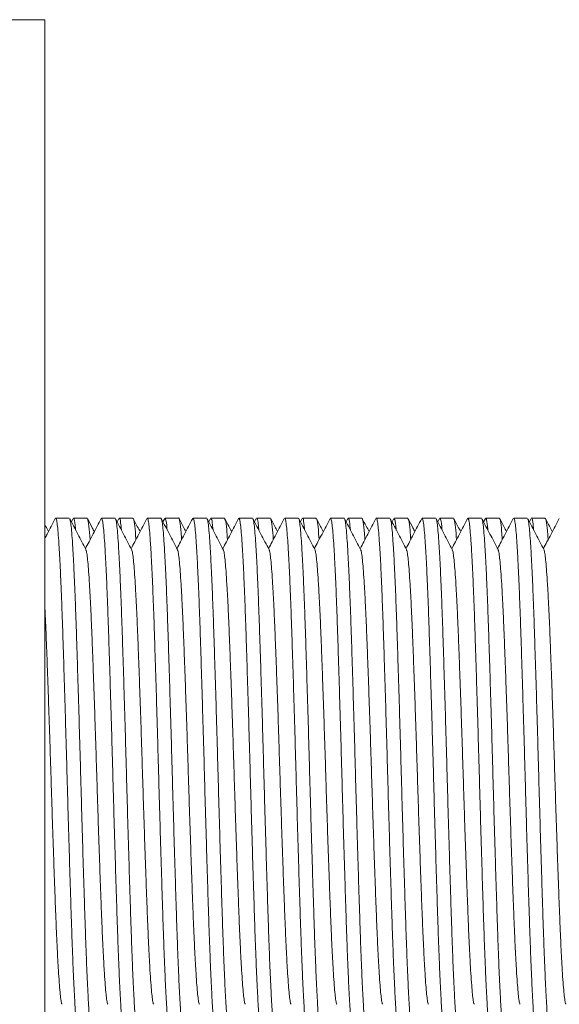
# Model space of a CAD drawing. Units: millimetres. Extents: x -257 to 525, y -416 to 675.
# Drawn here: x 116 to 138, y -390 to -351 of the extents above; entities that cross this region are included whole.
import ezdxf

# ---------------------------------------------------------------- set-up
doc = ezdxf.new("R2010")
doc.units = ezdxf.units.MM

msp = doc.modelspace()

# ---------------------------------------------------------------- linework, layer by layer
at = {"color": 7, "linetype": 'Continuous', "lineweight": 0}
for p, q in [((117.232, -350.654), (115.232, -350.654)), ((117.232, -410.654), (117.232, -350.654)), ((118.195, -370.404), (117.656, -370.404)), ((118.349, -370.417), (118.279, -370.55)), ((118.902, -370.404), (118.362, -370.404)), ((120.009, -370.404), (119.47, -370.404)), ((120.162, -370.418), (120.093, -370.55)), ((120.716, -370.404), (120.176, -370.404)), ((121.823, -370.404), (121.284, -370.404)), ((121.976, -370.418), (121.907, -370.55)), ((122.53, -370.404), (121.99, -370.404)), ((123.637, -370.404), (123.098, -370.404)), ((123.79, -370.418), (123.721, -370.55)), ((124.344, -370.404), (123.804, -370.404)), ((125.451, -370.404), (124.912, -370.404)), ((125.603, -370.419), (125.535, -370.55)), ((126.158, -370.404), (125.618, -370.404)), ((127.265, -370.404), (126.726, -370.404)), ((127.418, -370.419), (127.349, -370.55)), ((127.972, -370.404), (127.432, -370.404)), ((129.079, -370.404), (128.54, -370.404)), ((129.232, -370.419), (129.163, -370.55)), ((129.786, -370.404), (129.246, -370.404)), ((130.893, -370.404), (130.354, -370.404)), ((131.047, -370.416), (130.977, -370.55)), ((131.6, -370.404), (131.06, -370.404)), ((132.707, -370.404), (132.168, -370.404)), ((132.86, -370.418), (132.791, -370.55)), ((133.414, -370.404), (132.874, -370.404)), ((134.521, -370.404), (133.982, -370.404)), ((134.674, -370.418), (134.605, -370.55)), ((135.228, -370.404), (134.688, -370.404)), ((136.335, -370.404), (135.796, -370.404)), ((136.488, -370.418), (136.419, -370.55)), ((137.042, -370.404), (136.502, -370.404))]:
    msp.add_line(p, q, dxfattribs=at)
for points, knots in [([(117.64, -370.419), (117.586, -370.522), (117.48, -370.726), (117.344, -370.987), (117.261, -371.145), (117.232, -371.201)], [0, 0, 0, 0, 0.392036, 0.784009, 1, 1, 1, 1]), ([(118.546, -390.872), (118.541, -390.864), (118.524, -390.84), (118.496, -390.659), (118.465, -390.345), (118.433, -389.903), (118.401, -389.344), (118.367, -388.672), (118.335, -387.9), (118.302, -387.042), (118.271, -386.107), (118.239, -385.1), (118.206, -384.031), (118.173, -382.917), (118.14, -381.78), (118.109, -380.636), (118.077, -379.492), (118.044, -378.356), (118.011, -377.243), (117.978, -376.175), (117.946, -375.171), (117.915, -374.238), (117.883, -373.383), (117.85, -372.614), (117.817, -371.945), (117.784, -371.389), (117.752, -370.953), (117.721, -370.639), (117.688, -370.441), (117.667, -370.417), (117.656, -370.406)], [0, 0, 0, 0, 0.019262, 0.055648, 0.091602, 0.12774, 0.164247, 0.200893, 0.237445, 0.273675, 0.309588, 0.3459, 0.38249, 0.419126, 0.455577, 0.491615, 0.527653, 0.564103, 0.60074, 0.63733, 0.673642, 0.709555, 0.745784, 0.782337, 0.818984, 0.85549, 0.891627, 0.927582, 0.963968, 1, 1, 1, 1]), ([(118.85, -371.643), (118.796, -371.541), (118.69, -371.337), (118.53, -371.031), (118.37, -370.725), (118.264, -370.52), (118.211, -370.418)], [0, 0, 0, 0, 0.249967, 0.49995, 0.749961, 1, 1, 1, 1]), ([(118.211, -370.434), (118.217, -370.443), (118.234, -370.468), (118.261, -370.65), (118.293, -370.964), (118.325, -371.406), (118.357, -371.965), (118.391, -372.637), (118.423, -373.409), (118.456, -374.267), (118.487, -375.202), (118.519, -376.209), (118.552, -377.278), (118.585, -378.392), (118.618, -379.529), (118.649, -380.673), (118.681, -381.817), (118.714, -382.953), (118.747, -384.066), (118.78, -385.134), (118.812, -386.138), (118.843, -387.071), (118.875, -387.926), (118.908, -388.695), (118.941, -389.364), (118.974, -389.919), (119.006, -390.356), (119.037, -390.67), (119.07, -390.868), (119.091, -390.892), (119.102, -390.903)], [0, 0, 0, 0, 0.020318, 0.056665, 0.092581, 0.12868, 0.165147, 0.201753, 0.238267, 0.274457, 0.310331, 0.346604, 0.383155, 0.419752, 0.456164, 0.492163, 0.528162, 0.564573, 0.601171, 0.637721, 0.673994, 0.709868, 0.746058, 0.782572, 0.819179, 0.855646, 0.891744, 0.92766, 0.964006, 1, 1, 1, 1]), ([(118.362, -370.437), (118.368, -370.429), (118.389, -370.398), (118.417, -370.546), (118.44, -370.803), (118.446, -370.87)], [0, 0, 0, 0, 0.206572, 0.792805, 1, 1, 1, 1]), ([(119.456, -370.415), (119.403, -370.517), (119.297, -370.721), (119.137, -371.027), (118.982, -371.324), (118.881, -371.518), (118.833, -371.611)], [0, 0, 0, 0, 0.256161, 0.512295, 0.768396, 1, 1, 1, 1]), ([(119.02, -371.252), (119.004, -371.057), (118.972, -370.661), (118.932, -370.411), (118.909, -370.434), (118.902, -370.442)], [0, 0, 0, 0, 0.394569, 0.802712, 1, 1, 1, 1]), ([(119.185, -370.934), (119.159, -370.884), (119.069, -370.712), (118.98, -370.54), (118.917, -370.419)], [0, 0, 0, 0, 0.2945734, 1, 1, 1, 1]), ([(120.377, -390.903), (120.376, -390.904), (120.365, -390.926), (120.343, -390.849), (120.31, -390.666), (120.279, -390.343), (120.247, -389.904), (120.215, -389.344), (120.181, -388.672), (120.149, -387.9), (120.116, -387.042), (120.085, -386.107), (120.053, -385.1), (120.02, -384.031), (119.987, -382.917), (119.954, -381.78), (119.923, -380.636), (119.891, -379.492), (119.858, -378.356), (119.825, -377.243), (119.792, -376.175), (119.76, -375.171), (119.729, -374.238), (119.697, -373.383), (119.664, -372.614), (119.631, -371.945), (119.598, -371.389), (119.566, -370.953), (119.535, -370.639), (119.502, -370.441), (119.481, -370.417), (119.47, -370.406)], [0, 0, 0, 0, 0.000577, 0.036549, 0.072294, 0.107614, 0.143115, 0.178978, 0.214978, 0.250886, 0.286478, 0.321757, 0.357429, 0.393374, 0.429365, 0.465173, 0.500576, 0.535979, 0.571787, 0.607778, 0.643723, 0.679395, 0.714675, 0.750265, 0.786174, 0.822175, 0.858037, 0.893538, 0.928859, 0.964603, 1, 1, 1, 1]), ([(120.664, -371.644), (120.611, -371.542), (120.504, -371.338), (120.344, -371.032), (120.185, -370.725), (120.078, -370.521), (120.025, -370.419)], [0, 0, 0, 0, 0.249955, 0.499935, 0.74995, 1, 1, 1, 1]), ([(120.025, -370.435), (120.031, -370.444), (120.048, -370.468), (120.075, -370.65), (120.107, -370.964), (120.139, -371.406), (120.171, -371.965), (120.205, -372.637), (120.237, -373.409), (120.27, -374.267), (120.301, -375.202), (120.333, -376.209), (120.366, -377.278), (120.399, -378.392), (120.432, -379.529), (120.463, -380.673), (120.495, -381.817), (120.528, -382.953), (120.561, -384.066), (120.594, -385.134), (120.626, -386.138), (120.657, -387.071), (120.689, -387.926), (120.722, -388.695), (120.755, -389.364), (120.788, -389.919), (120.82, -390.356), (120.851, -390.67), (120.884, -390.868), (120.905, -390.892), (120.916, -390.903)], [0, 0, 0, 0, 0.02007, 0.056426, 0.09235, 0.128459, 0.164935, 0.201551, 0.238073, 0.274273, 0.310156, 0.346438, 0.382998, 0.419605, 0.456026, 0.492034, 0.528042, 0.564462, 0.601069, 0.637629, 0.673911, 0.709795, 0.745994, 0.782516, 0.819133, 0.855609, 0.891717, 0.927642, 0.963997, 1, 1, 1, 1]), ([(120.176, -370.422), (120.178, -370.416), (120.196, -370.371), (120.223, -370.502), (120.25, -370.768), (120.26, -370.869)], [0, 0, 0, 0, 0.080227, 0.652905, 1, 1, 1, 1]), ([(121.268, -370.419), (121.215, -370.521), (121.108, -370.725), (120.948, -371.032), (120.795, -371.327), (120.694, -371.52), (120.646, -371.61)], [0, 0, 0, 0, 0.2571433, 0.5142595, 0.7713427, 1, 1, 1, 1]), ([(120.833, -371.253), (120.83, -371.208), (120.811, -370.904), (120.775, -370.61), (120.739, -370.38), (120.719, -370.422), (120.716, -370.43)], [0, 0, 0, 0, 0.07161, 0.482274, 0.904849, 1, 1, 1, 1]), ([(120.999, -370.934), (120.963, -370.865), (120.873, -370.693), (120.784, -370.521), (120.731, -370.419)], [0, 0, 0, 0, 0.405392, 1, 1, 1, 1]), ([(122.175, -390.874), (122.169, -390.865), (122.152, -390.841), (122.124, -390.659), (122.093, -390.345), (122.061, -389.903), (122.029, -389.344), (121.995, -388.672), (121.963, -387.9), (121.93, -387.042), (121.899, -386.107), (121.867, -385.1), (121.834, -384.031), (121.801, -382.917), (121.768, -381.78), (121.737, -380.636), (121.705, -379.492), (121.672, -378.356), (121.639, -377.243), (121.606, -376.175), (121.574, -375.171), (121.543, -374.238), (121.511, -373.383), (121.478, -372.614), (121.445, -371.945), (121.412, -371.389), (121.38, -370.953), (121.349, -370.639), (121.316, -370.441), (121.295, -370.417), (121.284, -370.406)], [0, 0, 0, 0, 0.020065, 0.056421, 0.092346, 0.128455, 0.164931, 0.201547, 0.23807, 0.27427, 0.310153, 0.346435, 0.382995, 0.419602, 0.456023, 0.492031, 0.52804, 0.56446, 0.601067, 0.637627, 0.67391, 0.709793, 0.745993, 0.782515, 0.819132, 0.855609, 0.891716, 0.927641, 0.963997, 1, 1, 1, 1]), ([(121.823, -370.406), (121.823, -370.405), (121.835, -370.383), (121.857, -370.46), (121.889, -370.643), (121.921, -370.966), (121.953, -371.405), (121.985, -371.965), (122.019, -372.637), (122.051, -373.409), (122.084, -374.267), (122.115, -375.202), (122.147, -376.209), (122.18, -377.278), (122.213, -378.392), (122.246, -379.529), (122.277, -380.673), (122.309, -381.817), (122.342, -382.953), (122.375, -384.066), (122.408, -385.134), (122.44, -386.138), (122.471, -387.071), (122.503, -387.926), (122.536, -388.695), (122.569, -389.364), (122.602, -389.919), (122.634, -390.356), (122.665, -390.67), (122.698, -390.868), (122.719, -390.892), (122.73, -390.903)], [0, 0, 0, 0, 0.000577, 0.036549, 0.072294, 0.107614, 0.143115, 0.178978, 0.214978, 0.250886, 0.286478, 0.321757, 0.357429, 0.393374, 0.429365, 0.465173, 0.500576, 0.535979, 0.571787, 0.607778, 0.643723, 0.679395, 0.714675, 0.750265, 0.786174, 0.822174, 0.858037, 0.893538, 0.928859, 0.964603, 1, 1, 1, 1]), ([(122.479, -371.646), (122.426, -371.544), (122.319, -371.34), (122.159, -371.033), (122, -370.727), (121.893, -370.523), (121.84, -370.421)], [0, 0, 0, 0, 0.249958, 0.499941, 0.749958, 1, 1, 1, 1]), ([(121.99, -370.419), (122.004, -370.432), (122.032, -370.457), (122.062, -370.737), (122.076, -370.873)], [0, 0, 0, 0, 0.510853, 1, 1, 1, 1]), ([(123.082, -370.419), (123.029, -370.521), (122.922, -370.725), (122.762, -371.032), (122.608, -371.327), (122.508, -371.52), (122.46, -371.61)], [0, 0, 0, 0, 0.2572461, 0.51445, 0.7716208, 1, 1, 1, 1]), ([(122.646, -371.255), (122.64, -371.161), (122.617, -370.817), (122.577, -370.538), (122.546, -370.357), (122.53, -370.405), (122.53, -370.406)], [0, 0, 0, 0, 0.157726, 0.582883, 0.996085, 1, 1, 1, 1]), ([(122.813, -370.934), (122.777, -370.865), (122.687, -370.693), (122.598, -370.521), (122.545, -370.419)], [0, 0, 0, 0, 0.405428, 1, 1, 1, 1]), ([(123.99, -390.875), (123.983, -390.866), (123.966, -390.841), (123.938, -390.659), (123.907, -390.345), (123.875, -389.903), (123.843, -389.344), (123.809, -388.672), (123.777, -387.9), (123.744, -387.042), (123.713, -386.107), (123.681, -385.1), (123.648, -384.031), (123.615, -382.917), (123.582, -381.78), (123.551, -380.636), (123.519, -379.492), (123.486, -378.356), (123.453, -377.243), (123.42, -376.175), (123.388, -375.171), (123.357, -374.238), (123.325, -373.383), (123.292, -372.614), (123.259, -371.945), (123.226, -371.389), (123.194, -370.953), (123.163, -370.639), (123.13, -370.441), (123.109, -370.417), (123.098, -370.406)], [0, 0, 0, 0, 0.020475, 0.056817, 0.092726, 0.128819, 0.165281, 0.201882, 0.238389, 0.274574, 0.310442, 0.346709, 0.383254, 0.419845, 0.456251, 0.492244, 0.528237, 0.564643, 0.601234, 0.637779, 0.674046, 0.709915, 0.746099, 0.782606, 0.819208, 0.855669, 0.891762, 0.927672, 0.964012, 1, 1, 1, 1]), ([(124.293, -371.646), (124.24, -371.544), (124.133, -371.339), (123.973, -371.033), (123.813, -370.727), (123.707, -370.522), (123.654, -370.42)], [0, 0, 0, 0, 0.249953, 0.499934, 0.749953, 1, 1, 1, 1]), ([(123.654, -370.436), (123.659, -370.445), (123.676, -370.469), (123.703, -370.65), (123.735, -370.964), (123.767, -371.406), (123.799, -371.965), (123.833, -372.637), (123.865, -373.409), (123.898, -374.267), (123.929, -375.202), (123.961, -376.209), (123.994, -377.278), (124.027, -378.392), (124.06, -379.529), (124.091, -380.673), (124.123, -381.817), (124.156, -382.953), (124.189, -384.066), (124.222, -385.134), (124.254, -386.138), (124.285, -387.071), (124.317, -387.926), (124.35, -388.695), (124.383, -389.364), (124.416, -389.919), (124.448, -390.356), (124.479, -390.67), (124.512, -390.868), (124.533, -390.892), (124.544, -390.903)], [0, 0, 0, 0, 0.01927, 0.055656, 0.09161, 0.127748, 0.164254, 0.2009, 0.237452, 0.273681, 0.309594, 0.345905, 0.382495, 0.419131, 0.455582, 0.491619, 0.527657, 0.564107, 0.600744, 0.637334, 0.673645, 0.709558, 0.745787, 0.782339, 0.818985, 0.855491, 0.891628, 0.927583, 0.963968, 1, 1, 1, 1]), ([(123.804, -370.436), (123.815, -370.438), (123.841, -370.444), (123.87, -370.618), (123.888, -370.852), (123.89, -370.874)], [0, 0, 0, 0, 0.369958, 0.941174, 1, 1, 1, 1]), ([(124.896, -370.42), (124.842, -370.522), (124.736, -370.726), (124.576, -371.033), (124.422, -371.327), (124.322, -371.52), (124.274, -371.61)], [0, 0, 0, 0, 0.2573885, 0.5147403, 0.7720645, 1, 1, 1, 1]), ([(124.46, -371.255), (124.45, -371.113), (124.423, -370.745), (124.384, -370.456), (124.356, -370.439), (124.344, -370.431)], [0, 0, 0, 0, 0.260635, 0.674338, 1, 1, 1, 1]), ([(124.627, -370.934), (124.591, -370.864), (124.501, -370.692), (124.411, -370.52), (124.358, -370.417)], [0, 0, 0, 0, 0.4070831, 1, 1, 1, 1]), ([(125.819, -390.903), (125.818, -390.904), (125.807, -390.926), (125.785, -390.849), (125.752, -390.666), (125.721, -390.343), (125.689, -389.904), (125.657, -389.344), (125.623, -388.672), (125.591, -387.9), (125.558, -387.042), (125.527, -386.107), (125.495, -385.1), (125.462, -384.031), (125.429, -382.917), (125.396, -381.78), (125.365, -380.636), (125.333, -379.492), (125.3, -378.356), (125.267, -377.243), (125.234, -376.175), (125.202, -375.171), (125.171, -374.238), (125.139, -373.383), (125.106, -372.614), (125.073, -371.945), (125.04, -371.389), (125.008, -370.953), (124.977, -370.639), (124.944, -370.441), (124.923, -370.417), (124.912, -370.406)], [0, 0, 0, 0, 0.000577, 0.036549, 0.072294, 0.107614, 0.143115, 0.178978, 0.214978, 0.250886, 0.286478, 0.321757, 0.357429, 0.393374, 0.429365, 0.465173, 0.500576, 0.535979, 0.571787, 0.607778, 0.643723, 0.679395, 0.714675, 0.750265, 0.786174, 0.822175, 0.858037, 0.893538, 0.928859, 0.964603, 1, 1, 1, 1]), ([(126.106, -371.644), (126.053, -371.542), (125.946, -371.338), (125.786, -371.031), (125.626, -370.725), (125.52, -370.521), (125.467, -370.418)], [0, 0, 0, 0, 0.249952, 0.499936, 0.74995, 1, 1, 1, 1]), ([(125.467, -370.435), (125.473, -370.443), (125.49, -370.468), (125.517, -370.65), (125.549, -370.964), (125.581, -371.406), (125.613, -371.965), (125.647, -372.637), (125.679, -373.409), (125.712, -374.267), (125.743, -375.202), (125.775, -376.209), (125.808, -377.278), (125.841, -378.392), (125.874, -379.529), (125.905, -380.673), (125.937, -381.817), (125.97, -382.953), (126.003, -384.066), (126.036, -385.134), (126.068, -386.138), (126.099, -387.071), (126.131, -387.926), (126.164, -388.695), (126.197, -389.364), (126.23, -389.919), (126.262, -390.356), (126.293, -390.67), (126.326, -390.868), (126.347, -390.892), (126.358, -390.903)], [0, 0, 0, 0, 0.020247, 0.056597, 0.092515, 0.128616, 0.165086, 0.201696, 0.238211, 0.274405, 0.310281, 0.346557, 0.38311, 0.41971, 0.456124, 0.492126, 0.528128, 0.564541, 0.601142, 0.637695, 0.67397, 0.709847, 0.74604, 0.782556, 0.819166, 0.855635, 0.891736, 0.927655, 0.964004, 1, 1, 1, 1]), ([(125.618, -370.441), (125.625, -370.434), (125.647, -370.409), (125.675, -370.561), (125.697, -370.81), (125.702, -370.87)], [0, 0, 0, 0, 0.252445, 0.821327, 1, 1, 1, 1]), ([(126.71, -370.419), (126.657, -370.521), (126.55, -370.726), (126.39, -371.032), (126.236, -371.327), (126.136, -371.52), (126.088, -371.61)], [0, 0, 0, 0, 0.2572228, 0.5144191, 0.7715828, 1, 1, 1, 1]), ([(126.275, -371.252), (126.261, -371.071), (126.23, -370.678), (126.19, -370.419), (126.166, -370.434), (126.158, -370.44)], [0, 0, 0, 0, 0.359182, 0.780639, 1, 1, 1, 1]), ([(126.441, -370.934), (126.405, -370.864), (126.315, -370.693), (126.226, -370.521), (126.173, -370.419)], [0, 0, 0, 0, 0.40555, 1, 1, 1, 1]), ([(127.617, -390.874), (127.611, -390.866), (127.594, -390.841), (127.566, -390.659), (127.535, -390.345), (127.503, -389.903), (127.471, -389.344), (127.437, -388.672), (127.405, -387.9), (127.372, -387.042), (127.341, -386.107), (127.309, -385.1), (127.276, -384.031), (127.243, -382.917), (127.21, -381.78), (127.179, -380.636), (127.147, -379.492), (127.114, -378.356), (127.081, -377.243), (127.048, -376.175), (127.016, -375.171), (126.985, -374.238), (126.953, -373.383), (126.92, -372.614), (126.887, -371.945), (126.854, -371.389), (126.822, -370.953), (126.791, -370.639), (126.758, -370.441), (126.737, -370.417), (126.726, -370.406)], [0, 0, 0, 0, 0.020249, 0.056599, 0.092516, 0.128618, 0.165088, 0.201697, 0.238213, 0.274406, 0.310282, 0.346558, 0.383111, 0.419711, 0.456125, 0.492127, 0.528128, 0.564542, 0.601142, 0.637695, 0.673971, 0.709848, 0.74604, 0.782556, 0.819166, 0.855636, 0.891737, 0.927655, 0.964004, 1, 1, 1, 1]), ([(127.265, -370.406), (127.265, -370.405), (127.277, -370.383), (127.299, -370.46), (127.331, -370.643), (127.363, -370.966), (127.395, -371.405), (127.427, -371.965), (127.461, -372.637), (127.493, -373.409), (127.526, -374.267), (127.557, -375.202), (127.589, -376.209), (127.622, -377.278), (127.655, -378.392), (127.688, -379.529), (127.719, -380.673), (127.751, -381.817), (127.784, -382.953), (127.817, -384.066), (127.85, -385.134), (127.882, -386.138), (127.913, -387.071), (127.945, -387.926), (127.978, -388.695), (128.011, -389.364), (128.044, -389.919), (128.076, -390.356), (128.107, -390.67), (128.14, -390.868), (128.161, -390.892), (128.172, -390.903)], [0, 0, 0, 0, 0.000577, 0.036549, 0.072294, 0.107614, 0.143115, 0.178978, 0.214978, 0.250886, 0.286478, 0.321757, 0.357429, 0.393374, 0.429365, 0.465173, 0.500576, 0.535979, 0.571787, 0.607778, 0.643723, 0.679395, 0.714675, 0.750265, 0.786174, 0.822174, 0.858037, 0.893538, 0.928859, 0.964603, 1, 1, 1, 1]), ([(127.921, -371.646), (127.867, -371.543), (127.761, -371.339), (127.601, -371.033), (127.441, -370.727), (127.335, -370.522), (127.282, -370.42)], [0, 0, 0, 0, 0.249959, 0.499939, 0.749955, 1, 1, 1, 1]), ([(127.432, -370.426), (127.435, -370.42), (127.454, -370.377), (127.481, -370.513), (127.507, -370.779), (127.516, -370.869)], [0, 0, 0, 0, 0.109828, 0.698295, 1, 1, 1, 1]), ([(128.524, -370.419), (128.471, -370.521), (128.364, -370.726), (128.204, -371.032), (128.05, -371.327), (127.95, -371.52), (127.902, -371.61)], [0, 0, 0, 0, 0.257248, 0.514459, 0.771639, 1, 1, 1, 1]), ([(128.089, -371.252), (128.088, -371.225), (128.069, -370.928), (128.034, -370.635), (127.997, -370.388), (127.977, -370.427), (127.972, -370.436)], [0, 0, 0, 0, 0.042058, 0.462975, 0.872054, 1, 1, 1, 1]), ([(128.255, -370.934), (128.219, -370.864), (128.129, -370.692), (128.04, -370.521), (127.986, -370.418)], [0, 0, 0, 0, 0.405801, 1, 1, 1, 1]), ([(129.431, -390.873), (129.425, -390.864), (129.408, -390.84), (129.38, -390.659), (129.349, -390.345), (129.317, -389.903), (129.285, -389.344), (129.251, -388.672), (129.219, -387.9), (129.186, -387.042), (129.155, -386.107), (129.123, -385.1), (129.09, -384.031), (129.057, -382.917), (129.024, -381.78), (128.993, -380.636), (128.961, -379.492), (128.928, -378.356), (128.895, -377.243), (128.862, -376.175), (128.83, -375.171), (128.799, -374.238), (128.767, -373.383), (128.734, -372.614), (128.701, -371.945), (128.668, -371.389), (128.636, -370.953), (128.605, -370.639), (128.572, -370.441), (128.551, -370.417), (128.54, -370.406)], [0, 0, 0, 0, 0.019351, 0.055734, 0.091684, 0.127819, 0.164322, 0.200965, 0.237514, 0.273741, 0.30965, 0.345959, 0.382545, 0.419179, 0.455626, 0.491661, 0.527696, 0.564143, 0.600777, 0.637363, 0.673672, 0.709582, 0.745808, 0.782357, 0.819, 0.855503, 0.891637, 0.927589, 0.963971, 1, 1, 1, 1]), ([(129.733, -371.642), (129.68, -371.54), (129.573, -371.336), (129.413, -371.029), (129.253, -370.723), (129.147, -370.519), (129.094, -370.417)], [0, 0, 0, 0, 0.24996, 0.499948, 0.749959, 1, 1, 1, 1]), ([(129.094, -370.433), (129.1, -370.442), (129.118, -370.466), (129.145, -370.65), (129.177, -370.964), (129.209, -371.406), (129.241, -371.965), (129.275, -372.637), (129.307, -373.409), (129.34, -374.267), (129.371, -375.202), (129.403, -376.209), (129.436, -377.278), (129.469, -378.392), (129.502, -379.529), (129.533, -380.673), (129.565, -381.817), (129.598, -382.953), (129.631, -384.066), (129.664, -385.134), (129.696, -386.138), (129.727, -387.071), (129.759, -387.926), (129.792, -388.695), (129.825, -389.364), (129.858, -389.919), (129.89, -390.356), (129.921, -390.67), (129.954, -390.868), (129.975, -390.892), (129.986, -390.903)], [0, 0, 0, 0, 0.021191, 0.057505, 0.093389, 0.129456, 0.16589, 0.202464, 0.238945, 0.275104, 0.310945, 0.347186, 0.383704, 0.420269, 0.456648, 0.492615, 0.528582, 0.564961, 0.601526, 0.638044, 0.674284, 0.710127, 0.746284, 0.782765, 0.81934, 0.855774, 0.891841, 0.927724, 0.964038, 1, 1, 1, 1]), ([(129.231, -370.449), (129.236, -370.432), (129.256, -370.354), (129.288, -370.473), (129.318, -370.749), (129.331, -370.871)], [0, 0, 0, 0, 0.137881, 0.616318, 1, 1, 1, 1]), ([(130.34, -370.416), (130.287, -370.518), (130.18, -370.722), (130.02, -371.028), (129.866, -371.325), (129.765, -371.519), (129.717, -371.611)], [0, 0, 0, 0, 0.256356, 0.512682, 0.768978, 1, 1, 1, 1]), ([(129.902, -371.255), (129.897, -371.172), (129.875, -370.841), (129.836, -370.555), (129.804, -370.362), (129.787, -370.41), (129.786, -370.413)], [0, 0, 0, 0, 0.136776, 0.549752, 0.974707, 1, 1, 1, 1]), ([(130.069, -370.934), (130.032, -370.863), (129.942, -370.69), (129.852, -370.517), (129.799, -370.415)], [0, 0, 0, 0, 0.410318, 1, 1, 1, 1]), ([(131.261, -390.903), (131.26, -390.904), (131.249, -390.926), (131.227, -390.849), (131.194, -390.666), (131.163, -390.343), (131.131, -389.904), (131.099, -389.344), (131.065, -388.672), (131.033, -387.9), (131, -387.042), (130.969, -386.107), (130.937, -385.1), (130.904, -384.031), (130.871, -382.917), (130.838, -381.78), (130.807, -380.636), (130.775, -379.492), (130.742, -378.356), (130.709, -377.243), (130.676, -376.175), (130.644, -375.171), (130.613, -374.238), (130.581, -373.383), (130.548, -372.614), (130.515, -371.945), (130.482, -371.389), (130.45, -370.953), (130.419, -370.639), (130.386, -370.441), (130.365, -370.417), (130.354, -370.406)], [0, 0, 0, 0, 0.000577, 0.036549, 0.072294, 0.107614, 0.143115, 0.178978, 0.214978, 0.250886, 0.286478, 0.321757, 0.357429, 0.393374, 0.429365, 0.465173, 0.500576, 0.535979, 0.571787, 0.607778, 0.643723, 0.679395, 0.714675, 0.750265, 0.786174, 0.822175, 0.858037, 0.893538, 0.928859, 0.964603, 1, 1, 1, 1]), ([(131.548, -371.644), (131.495, -371.542), (131.388, -371.338), (131.229, -371.032), (131.069, -370.725), (130.962, -370.521), (130.909, -370.419)], [0, 0, 0, 0, 0.249952, 0.499931, 0.749951, 1, 1, 1, 1]), ([(130.909, -370.435), (130.915, -370.444), (130.932, -370.468), (130.959, -370.65), (130.991, -370.964), (131.023, -371.406), (131.055, -371.965), (131.089, -372.637), (131.121, -373.409), (131.154, -374.267), (131.185, -375.202), (131.217, -376.209), (131.25, -377.278), (131.283, -378.392), (131.316, -379.529), (131.347, -380.673), (131.379, -381.817), (131.412, -382.953), (131.445, -384.066), (131.478, -385.134), (131.51, -386.138), (131.541, -387.071), (131.573, -387.926), (131.606, -388.695), (131.639, -389.364), (131.672, -389.919), (131.704, -390.356), (131.735, -390.67), (131.768, -390.868), (131.789, -390.892), (131.8, -390.903)], [0, 0, 0, 0, 0.020001, 0.05636, 0.092287, 0.128398, 0.164877, 0.201495, 0.23802, 0.274223, 0.310108, 0.346393, 0.382955, 0.419564, 0.455988, 0.491998, 0.528009, 0.564432, 0.601041, 0.637604, 0.673888, 0.709774, 0.745976, 0.782501, 0.81912, 0.855599, 0.891709, 0.927637, 0.963995, 1, 1, 1, 1]), ([(131.06, -370.434), (131.072, -370.441), (131.099, -370.457), (131.128, -370.637), (131.146, -370.861), (131.147, -370.875)], [0, 0, 0, 0, 0.412488, 0.96433, 1, 1, 1, 1]), ([(132.152, -370.42), (132.098, -370.522), (131.992, -370.726), (131.832, -371.032), (131.678, -371.327), (131.578, -371.52), (131.53, -371.61)], [0, 0, 0, 0, 0.2572695, 0.5145043, 0.7717129, 1, 1, 1, 1]), ([(131.716, -371.255), (131.707, -371.128), (131.681, -370.764), (131.642, -370.467), (131.613, -370.437), (131.6, -370.424)], [0, 0, 0, 0, 0.227435, 0.652968, 1, 1, 1, 1]), ([(131.883, -370.934), (131.857, -370.884), (131.767, -370.712), (131.678, -370.54), (131.615, -370.419)], [0, 0, 0, 0, 0.294245, 1, 1, 1, 1]), ([(133.059, -390.874), (133.053, -390.865), (133.036, -390.841), (133.008, -390.659), (132.977, -390.345), (132.945, -389.903), (132.913, -389.344), (132.879, -388.672), (132.847, -387.9), (132.814, -387.042), (132.783, -386.107), (132.751, -385.1), (132.718, -384.031), (132.685, -382.917), (132.652, -381.78), (132.621, -380.636), (132.589, -379.492), (132.556, -378.356), (132.523, -377.243), (132.49, -376.175), (132.458, -375.171), (132.427, -374.238), (132.395, -373.383), (132.362, -372.614), (132.329, -371.945), (132.296, -371.389), (132.264, -370.953), (132.233, -370.639), (132.2, -370.441), (132.179, -370.417), (132.168, -370.406)], [0, 0, 0, 0, 0.020047, 0.056404, 0.092329, 0.128438, 0.164915, 0.201532, 0.238055, 0.274256, 0.31014, 0.346423, 0.382984, 0.419591, 0.456013, 0.492022, 0.528031, 0.564452, 0.60106, 0.637621, 0.673903, 0.709788, 0.745988, 0.782511, 0.819129, 0.855606, 0.891714, 0.92764, 0.963996, 1, 1, 1, 1]), ([(133.363, -371.645), (133.309, -371.543), (133.203, -371.339), (133.043, -371.033), (132.883, -370.726), (132.777, -370.522), (132.723, -370.42)], [0, 0, 0, 0, 0.249956, 0.499938, 0.749955, 1, 1, 1, 1]), ([(132.723, -370.436), (132.729, -370.445), (132.746, -370.469), (132.773, -370.65), (132.805, -370.964), (132.837, -371.406), (132.869, -371.965), (132.903, -372.637), (132.935, -373.409), (132.968, -374.267), (132.999, -375.202), (133.031, -376.209), (133.064, -377.278), (133.097, -378.392), (133.13, -379.529), (133.161, -380.673), (133.193, -381.817), (133.226, -382.953), (133.259, -384.066), (133.292, -385.134), (133.324, -386.138), (133.355, -387.071), (133.387, -387.926), (133.42, -388.695), (133.453, -389.364), (133.486, -389.919), (133.518, -390.356), (133.549, -390.67), (133.582, -390.868), (133.603, -390.892), (133.614, -390.903)], [0, 0, 0, 0, 0.019353, 0.055735, 0.091686, 0.127821, 0.164324, 0.200967, 0.237516, 0.273742, 0.309652, 0.34596, 0.382547, 0.41918, 0.455628, 0.491662, 0.527697, 0.564144, 0.600777, 0.637364, 0.673673, 0.709582, 0.745808, 0.782357, 0.819, 0.855504, 0.891637, 0.927589, 0.963971, 1, 1, 1, 1]), ([(132.874, -370.44), (132.882, -370.434), (132.905, -370.417), (132.934, -370.575), (132.955, -370.823), (132.959, -370.871)], [0, 0, 0, 0, 0.279882, 0.860908, 1, 1, 1, 1]), ([(133.966, -370.419), (133.913, -370.521), (133.806, -370.725), (133.647, -371.032), (133.493, -371.327), (133.392, -371.52), (133.344, -371.61)], [0, 0, 0, 0, 0.257142, 0.514248, 0.771316, 1, 1, 1, 1]), ([(133.531, -371.254), (133.517, -371.081), (133.488, -370.696), (133.448, -370.43), (133.423, -370.437), (133.414, -370.441)], [0, 0, 0, 0, 0.334756, 0.746292, 1, 1, 1, 1]), ([(133.697, -370.934), (133.661, -370.865), (133.571, -370.693), (133.482, -370.521), (133.429, -370.419)], [0, 0, 0, 0, 0.405401, 1, 1, 1, 1]), ([(134.873, -390.873), (134.867, -390.864), (134.85, -390.84), (134.822, -390.659), (134.791, -390.345), (134.759, -389.903), (134.727, -389.344), (134.693, -388.672), (134.661, -387.9), (134.628, -387.042), (134.597, -386.107), (134.565, -385.1), (134.532, -384.031), (134.499, -382.917), (134.466, -381.78), (134.435, -380.636), (134.403, -379.492), (134.37, -378.356), (134.337, -377.243), (134.304, -376.175), (134.272, -375.171), (134.241, -374.238), (134.209, -373.383), (134.176, -372.614), (134.143, -371.945), (134.11, -371.389), (134.078, -370.953), (134.047, -370.639), (134.014, -370.441), (133.993, -370.417), (133.982, -370.406)], [0, 0, 0, 0, 0.019419, 0.0558, 0.091748, 0.12788, 0.164381, 0.201021, 0.237568, 0.273792, 0.309698, 0.346005, 0.382589, 0.41922, 0.455664, 0.491697, 0.527729, 0.564173, 0.600805, 0.637389, 0.673695, 0.709602, 0.745825, 0.782372, 0.819013, 0.855513, 0.891645, 0.927594, 0.963973, 1, 1, 1, 1]), ([(135.177, -371.646), (135.124, -371.544), (135.017, -371.339), (134.857, -371.033), (134.697, -370.727), (134.591, -370.522), (134.538, -370.42)], [0, 0, 0, 0, 0.2499551, 0.4999382, 0.7499534, 1, 1, 1, 1]), ([(134.538, -370.436), (134.543, -370.445), (134.56, -370.469), (134.587, -370.65), (134.619, -370.964), (134.651, -371.406), (134.683, -371.965), (134.717, -372.637), (134.749, -373.409), (134.782, -374.267), (134.813, -375.202), (134.845, -376.209), (134.878, -377.278), (134.911, -378.392), (134.944, -379.529), (134.975, -380.673), (135.007, -381.817), (135.04, -382.953), (135.073, -384.066), (135.106, -385.134), (135.138, -386.138), (135.169, -387.071), (135.201, -387.926), (135.234, -388.695), (135.267, -389.364), (135.3, -389.919), (135.332, -390.356), (135.363, -390.67), (135.396, -390.868), (135.417, -390.892), (135.428, -390.903)], [0, 0, 0, 0, 0.019262, 0.055648, 0.091602, 0.12774, 0.164247, 0.200893, 0.237445, 0.273675, 0.309588, 0.3459, 0.38249, 0.419126, 0.455577, 0.491615, 0.527653, 0.564103, 0.60074, 0.63733, 0.673642, 0.709555, 0.745784, 0.782337, 0.818984, 0.85549, 0.891627, 0.927582, 0.963968, 1, 1, 1, 1]), ([(134.688, -370.434), (134.692, -370.425), (134.712, -370.386), (134.74, -370.525), (134.764, -370.785), (134.771, -370.869)], [0, 0, 0, 0, 0.156537, 0.729867, 1, 1, 1, 1]), ([(135.779, -370.42), (135.726, -370.522), (135.62, -370.727), (135.46, -371.033), (135.306, -371.328), (135.206, -371.52), (135.158, -371.61)], [0, 0, 0, 0, 0.257441, 0.514845, 0.772216, 1, 1, 1, 1]), ([(135.346, -371.252), (135.345, -371.236), (135.328, -370.955), (135.293, -370.66), (135.255, -370.394), (135.233, -370.428), (135.228, -370.437)], [0, 0, 0, 0, 0.023264, 0.431296, 0.851158, 1, 1, 1, 1]), ([(135.511, -370.934), (135.475, -370.865), (135.385, -370.693), (135.296, -370.521), (135.243, -370.419)], [0, 0, 0, 0, 0.405443, 1, 1, 1, 1]), ([(136.703, -390.903), (136.702, -390.904), (136.691, -390.926), (136.669, -390.849), (136.636, -390.666), (136.605, -390.343), (136.573, -389.904), (136.541, -389.344), (136.507, -388.672), (136.475, -387.9), (136.442, -387.042), (136.411, -386.107), (136.379, -385.1), (136.346, -384.031), (136.313, -382.917), (136.28, -381.78), (136.249, -380.636), (136.217, -379.492), (136.184, -378.356), (136.151, -377.243), (136.118, -376.175), (136.086, -375.171), (136.055, -374.238), (136.023, -373.383), (135.99, -372.614), (135.957, -371.945), (135.924, -371.389), (135.892, -370.953), (135.861, -370.639), (135.828, -370.441), (135.807, -370.417), (135.796, -370.406)], [0, 0, 0, 0, 0.000577, 0.036549, 0.072294, 0.107614, 0.143115, 0.178978, 0.214978, 0.250886, 0.286478, 0.321757, 0.357429, 0.393374, 0.429365, 0.465173, 0.500576, 0.535979, 0.571787, 0.607778, 0.643723, 0.679395, 0.714675, 0.750265, 0.786174, 0.822175, 0.858037, 0.893538, 0.928859, 0.964603, 1, 1, 1, 1]), ([(136.99, -371.644), (136.937, -371.542), (136.83, -371.338), (136.67, -371.032), (136.511, -370.725), (136.404, -370.521), (136.351, -370.419)], [0, 0, 0, 0, 0.249949, 0.499934, 0.749947, 1, 1, 1, 1]), ([(136.351, -370.435), (136.357, -370.444), (136.374, -370.468), (136.401, -370.65), (136.433, -370.964), (136.465, -371.406), (136.497, -371.965), (136.531, -372.637), (136.563, -373.409), (136.596, -374.267), (136.627, -375.202), (136.659, -376.209), (136.692, -377.278), (136.725, -378.392), (136.758, -379.529), (136.789, -380.673), (136.821, -381.817), (136.854, -382.953), (136.887, -384.066), (136.92, -385.134), (136.952, -386.138), (136.983, -387.071), (137.015, -387.926), (137.048, -388.695), (137.081, -389.364), (137.114, -389.919), (137.146, -390.356), (137.177, -390.67), (137.21, -390.868), (137.231, -390.892), (137.242, -390.903)], [0, 0, 0, 0, 0.020129, 0.056483, 0.092405, 0.128511, 0.164985, 0.201599, 0.238119, 0.274317, 0.310198, 0.346478, 0.383035, 0.41964, 0.456058, 0.492064, 0.528071, 0.564489, 0.601093, 0.637651, 0.673931, 0.709812, 0.746009, 0.782529, 0.819144, 0.855618, 0.891723, 0.927646, 0.963999, 1, 1, 1, 1]), ([(136.502, -370.407), (136.503, -370.406), (136.519, -370.358), (136.546, -370.487), (136.575, -370.759), (136.586, -370.87)], [0, 0, 0, 0, 0.012278, 0.595702, 1, 1, 1, 1]), ([(137.593, -370.42), (137.54, -370.522), (137.434, -370.726), (137.274, -371.033), (137.12, -371.327), (137.02, -371.52), (136.972, -371.61)], [0, 0, 0, 0, 0.257351, 0.514668, 0.771958, 1, 1, 1, 1]), ([(137.159, -371.254), (137.154, -371.189), (137.133, -370.864), (137.096, -370.577), (137.062, -370.37), (137.044, -370.417), (137.042, -370.422)], [0, 0, 0, 0, 0.105713, 0.529522, 0.941411, 1, 1, 1, 1]), ([(137.325, -370.934), (137.289, -370.864), (137.199, -370.692), (137.109, -370.52), (137.056, -370.417)], [0, 0, 0, 0, 0.407091, 1, 1, 1, 1]), ([(117.371, -370.934), (117.334, -370.863), (117.288, -370.774), (117.241, -370.685), (117.232, -370.667)], [0, 0, 0, 0, 0.796913, 1, 1, 1, 1]), ([(119.721, -389.649), (119.716, -389.643), (119.7, -389.622), (119.674, -389.468), (119.643, -389.194), (119.611, -388.806), (119.578, -388.316), (119.545, -387.725), (119.512, -387.046), (119.48, -386.292), (119.449, -385.47), (119.416, -384.584), (119.383, -383.643), (119.35, -382.663), (119.317, -381.662), (119.286, -380.654), (119.254, -379.647), (119.222, -378.646), (119.189, -377.666), (119.156, -376.725), (119.123, -375.839), (119.092, -375.017), (119.06, -374.262), (119.027, -373.584), (118.994, -372.993), (118.961, -372.503), (118.929, -372.115), (118.898, -371.841), (118.871, -371.685), (118.855, -371.664), (118.85, -371.658)], [0, 0, 0, 0, 0.016599, 0.053776, 0.090513, 0.127437, 0.164737, 0.20218, 0.239528, 0.276546, 0.313239, 0.350341, 0.387727, 0.425161, 0.462404, 0.499226, 0.536048, 0.573291, 0.610725, 0.648111, 0.685213, 0.721906, 0.758924, 0.796272, 0.833715, 0.871016, 0.907939, 0.944676, 0.981853, 1, 1, 1, 1]), ([(121.536, -389.65), (121.531, -389.644), (121.515, -389.624), (121.488, -389.468), (121.457, -389.193), (121.425, -388.806), (121.392, -388.316), (121.359, -387.725), (121.326, -387.046), (121.294, -386.292), (121.263, -385.47), (121.23, -384.584), (121.197, -383.643), (121.164, -382.663), (121.131, -381.662), (121.1, -380.654), (121.068, -379.647), (121.036, -378.646), (121.003, -377.666), (120.97, -376.725), (120.937, -375.839), (120.906, -375.017), (120.874, -374.262), (120.841, -373.584), (120.808, -372.993), (120.775, -372.503), (120.743, -372.115), (120.712, -371.841), (120.685, -371.685), (120.669, -371.665), (120.664, -371.659)], [0, 0, 0, 0, 0.017505, 0.054672, 0.091398, 0.128311, 0.165601, 0.203034, 0.240371, 0.277378, 0.314061, 0.351152, 0.388527, 0.425951, 0.463183, 0.499995, 0.536806, 0.574038, 0.611462, 0.648837, 0.685928, 0.722611, 0.759618, 0.796955, 0.834388, 0.871678, 0.908591, 0.945317, 0.982484, 1, 1, 1, 1]), ([(123.351, -389.652), (123.345, -389.645), (123.329, -389.624), (123.302, -389.468), (123.271, -389.193), (123.239, -388.806), (123.206, -388.316), (123.173, -387.725), (123.14, -387.046), (123.108, -386.292), (123.077, -385.47), (123.044, -384.584), (123.011, -383.643), (122.978, -382.663), (122.945, -381.662), (122.914, -380.654), (122.882, -379.647), (122.85, -378.646), (122.817, -377.666), (122.784, -376.725), (122.751, -375.839), (122.72, -375.017), (122.688, -374.262), (122.655, -373.584), (122.622, -372.993), (122.589, -372.503), (122.557, -372.115), (122.526, -371.841), (122.5, -371.687), (122.484, -371.666), (122.479, -371.66)], [0, 0, 0, 0, 0.018298, 0.055472, 0.092205, 0.129126, 0.166422, 0.203862, 0.241207, 0.278221, 0.314911, 0.352009, 0.389392, 0.426822, 0.464062, 0.50088, 0.537698, 0.574938, 0.612369, 0.649751, 0.686849, 0.723539, 0.760553, 0.797898, 0.835338, 0.872635, 0.909555, 0.946288, 0.983462, 1, 1, 1, 1]), ([(125.163, -389.649), (125.158, -389.643), (125.142, -389.622), (125.116, -389.468), (125.085, -389.194), (125.053, -388.806), (125.02, -388.316), (124.987, -387.725), (124.954, -387.046), (124.922, -386.292), (124.891, -385.47), (124.858, -384.584), (124.825, -383.643), (124.792, -382.663), (124.759, -381.662), (124.728, -380.654), (124.696, -379.647), (124.664, -378.646), (124.631, -377.666), (124.598, -376.725), (124.565, -375.839), (124.534, -375.017), (124.502, -374.262), (124.469, -373.584), (124.436, -372.993), (124.403, -372.503), (124.371, -372.115), (124.34, -371.841), (124.314, -371.686), (124.298, -371.666), (124.293, -371.66)], [0, 0, 0, 0, 0.0165693, 0.053804, 0.0905967, 0.1275771, 0.1649344, 0.2024355, 0.2398406, 0.2769149, 0.3136645, 0.350823, 0.3882665, 0.4257579, 0.4630583, 0.4999364, 0.5368144, 0.5741148, 0.6116065, 0.6490498, 0.6862083, 0.7229579, 0.7600321, 0.7974373, 0.8349383, 0.8722957, 0.909276, 0.9460687, 0.9833034, 1, 1, 1, 1]), ([(126.978, -389.651), (126.973, -389.644), (126.957, -389.624), (126.93, -389.468), (126.899, -389.193), (126.867, -388.806), (126.834, -388.316), (126.801, -387.725), (126.768, -387.046), (126.736, -386.292), (126.705, -385.47), (126.672, -384.584), (126.639, -383.643), (126.606, -382.663), (126.573, -381.662), (126.542, -380.654), (126.51, -379.647), (126.478, -378.646), (126.445, -377.666), (126.412, -376.725), (126.379, -375.839), (126.348, -375.017), (126.316, -374.262), (126.283, -373.584), (126.25, -372.993), (126.217, -372.503), (126.185, -372.115), (126.154, -371.841), (126.127, -371.685), (126.111, -371.665), (126.106, -371.658)], [0, 0, 0, 0, 0.017718, 0.054871, 0.091583, 0.128482, 0.165757, 0.203176, 0.240499, 0.277491, 0.31416, 0.351237, 0.388598, 0.426007, 0.463225, 0.500022, 0.536819, 0.574038, 0.611447, 0.648808, 0.685885, 0.722553, 0.759546, 0.796869, 0.834288, 0.871563, 0.908462, 0.945174, 0.982326, 1, 1, 1, 1]), ([(128.791, -389.649), (128.786, -389.643), (128.77, -389.623), (128.744, -389.468), (128.713, -389.194), (128.681, -388.806), (128.648, -388.316), (128.615, -387.725), (128.582, -387.046), (128.55, -386.292), (128.519, -385.47), (128.486, -384.584), (128.453, -383.643), (128.42, -382.663), (128.387, -381.662), (128.356, -380.654), (128.324, -379.647), (128.292, -378.646), (128.259, -377.666), (128.226, -376.725), (128.193, -375.839), (128.162, -375.017), (128.13, -374.262), (128.097, -373.584), (128.064, -372.993), (128.031, -372.503), (127.999, -372.115), (127.968, -371.841), (127.942, -371.686), (127.926, -371.666), (127.921, -371.66)], [0, 0, 0, 0, 0.016746, 0.05397, 0.090752, 0.127722, 0.165068, 0.202559, 0.239953, 0.277017, 0.313756, 0.350904, 0.388337, 0.425817, 0.463107, 0.499975, 0.536842, 0.574132, 0.611613, 0.649046, 0.686194, 0.722933, 0.759996, 0.797391, 0.834881, 0.872228, 0.909198, 0.94598, 0.983204, 1, 1, 1, 1]), ([(130.605, -389.648), (130.6, -389.642), (130.584, -389.622), (130.558, -389.468), (130.527, -389.194), (130.495, -388.806), (130.462, -388.316), (130.429, -387.725), (130.396, -387.046), (130.364, -386.292), (130.333, -385.47), (130.3, -384.584), (130.267, -383.643), (130.234, -382.663), (130.201, -381.662), (130.17, -380.654), (130.138, -379.647), (130.106, -378.646), (130.073, -377.666), (130.04, -376.725), (130.007, -375.839), (129.976, -375.017), (129.944, -374.262), (129.911, -373.584), (129.878, -372.993), (129.845, -372.503), (129.813, -372.116), (129.782, -371.841), (129.755, -371.684), (129.738, -371.663), (129.733, -371.656)], [0, 0, 0, 0, 0.0162982, 0.053455, 0.0901708, 0.1270738, 0.164353, 0.2017757, 0.2391026, 0.2760994, 0.3127721, 0.3498529, 0.3872182, 0.4246311, 0.4618535, 0.4986545, 0.5354554, 0.5726779, 0.6100911, 0.6474561, 0.6845369, 0.7212096, 0.7582064, 0.7955333, 0.8329559, 0.8702352, 0.9071382, 0.9438539, 0.9810108, 1, 1, 1, 1]), ([(132.42, -389.65), (132.415, -389.644), (132.399, -389.624), (132.372, -389.468), (132.341, -389.193), (132.309, -388.806), (132.276, -388.316), (132.243, -387.725), (132.21, -387.046), (132.178, -386.292), (132.147, -385.47), (132.114, -384.584), (132.081, -383.643), (132.048, -382.663), (132.015, -381.662), (131.984, -380.654), (131.952, -379.647), (131.92, -378.646), (131.887, -377.666), (131.854, -376.725), (131.821, -375.839), (131.79, -375.017), (131.758, -374.262), (131.725, -373.584), (131.692, -372.993), (131.659, -372.503), (131.627, -372.115), (131.596, -371.841), (131.569, -371.686), (131.553, -371.665), (131.548, -371.659)], [0, 0, 0, 0, 0.01753, 0.0547, 0.091429, 0.128345, 0.165638, 0.203074, 0.240415, 0.277425, 0.314111, 0.351205, 0.388584, 0.426011, 0.463246, 0.500061, 0.536875, 0.574111, 0.611538, 0.648916, 0.686011, 0.722697, 0.759707, 0.797047, 0.834483, 0.871776, 0.908693, 0.945422, 0.982592, 1, 1, 1, 1]), ([(134.233, -389.649), (134.228, -389.643), (134.212, -389.623), (134.186, -389.468), (134.155, -389.194), (134.123, -388.806), (134.09, -388.316), (134.057, -387.725), (134.024, -387.046), (133.992, -386.292), (133.961, -385.47), (133.928, -384.584), (133.895, -383.643), (133.862, -382.663), (133.829, -381.662), (133.798, -380.654), (133.766, -379.647), (133.734, -378.646), (133.701, -377.666), (133.668, -376.725), (133.635, -375.839), (133.604, -375.017), (133.572, -374.262), (133.539, -373.584), (133.506, -372.993), (133.473, -372.503), (133.441, -372.115), (133.41, -371.841), (133.384, -371.686), (133.368, -371.666), (133.363, -371.659)], [0, 0, 0, 0, 0.016813, 0.054028, 0.090801, 0.127762, 0.1651, 0.202581, 0.239967, 0.277022, 0.313752, 0.350891, 0.388315, 0.425786, 0.463067, 0.499926, 0.536785, 0.574065, 0.611537, 0.648961, 0.6861, 0.72283, 0.759885, 0.797271, 0.834752, 0.87209, 0.909051, 0.945824, 0.983039, 1, 1, 1, 1]), ([(136.05, -389.654), (136.044, -389.647), (136.027, -389.626), (136, -389.469), (135.969, -389.193), (135.937, -388.806), (135.904, -388.316), (135.871, -387.725), (135.838, -387.046), (135.806, -386.292), (135.775, -385.47), (135.742, -384.584), (135.709, -383.643), (135.676, -382.663), (135.643, -381.662), (135.612, -380.654), (135.58, -379.647), (135.548, -378.646), (135.515, -377.666), (135.482, -376.725), (135.449, -375.839), (135.418, -375.017), (135.386, -374.262), (135.353, -373.584), (135.32, -372.993), (135.287, -372.503), (135.255, -372.115), (135.224, -371.841), (135.198, -371.686), (135.182, -371.666), (135.177, -371.66)], [0, 0, 0, 0, 0.019659, 0.056775, 0.093451, 0.130314, 0.167553, 0.204935, 0.242222, 0.279179, 0.315812, 0.352852, 0.390177, 0.42755, 0.464732, 0.501493, 0.538254, 0.575436, 0.612809, 0.650133, 0.687174, 0.723807, 0.760764, 0.79805, 0.835432, 0.872671, 0.909534, 0.94621, 0.983327, 1, 1, 1, 1]), ([(137.862, -389.651), (137.857, -389.644), (137.841, -389.624), (137.814, -389.468), (137.783, -389.193), (137.751, -388.806), (137.718, -388.316), (137.685, -387.725), (137.652, -387.046), (137.62, -386.292), (137.589, -385.47), (137.556, -384.584), (137.523, -383.643), (137.49, -382.663), (137.457, -381.662), (137.426, -380.654), (137.394, -379.647), (137.362, -378.646), (137.329, -377.666), (137.296, -376.725), (137.263, -375.839), (137.232, -375.017), (137.2, -374.262), (137.167, -373.584), (137.134, -372.993), (137.101, -372.503), (137.069, -372.115), (137.038, -371.841), (137.011, -371.685), (136.995, -371.665), (136.99, -371.659)], [0, 0, 0, 0, 0.0176483, 0.0548102, 0.0915309, 0.128439, 0.1657232, 0.203151, 0.2404829, 0.2774847, 0.3141624, 0.3512483, 0.3886186, 0.4260367, 0.4632641, 0.5000701, 0.536876, 0.5741035, 0.6115218, 0.6488919, 0.6859777, 0.7226554, 0.7596572, 0.7969892, 0.8344169, 0.8717012, 0.9086092, 0.94533, 0.9824918, 1, 1, 1, 1]), ([(117.907, -389.649), (117.902, -389.643), (117.886, -389.623), (117.86, -389.468), (117.829, -389.194), (117.797, -388.806), (117.764, -388.316), (117.731, -387.725), (117.698, -387.046), (117.666, -386.292), (117.635, -385.47), (117.602, -384.584), (117.569, -383.643), (117.536, -382.663), (117.503, -381.662), (117.472, -380.654), (117.44, -379.647), (117.408, -378.646), (117.375, -377.666), (117.342, -376.725), (117.309, -375.838), (117.278, -375.02), (117.252, -374.399), (117.237, -374.083), (117.232, -373.987)], [0, 0, 0, 0, 0.021507, 0.069479, 0.116882, 0.164526, 0.212657, 0.260972, 0.309164, 0.356929, 0.404276, 0.45215, 0.500391, 0.548694, 0.596751, 0.644264, 0.691776, 0.739833, 0.788136, 0.836377, 0.884251, 0.931598, 0.979364, 1, 1, 1, 1])]:
    msp.add_open_spline(points, degree=3, knots=knots, dxfattribs=at)

doc.saveas('drawing.dxf')
